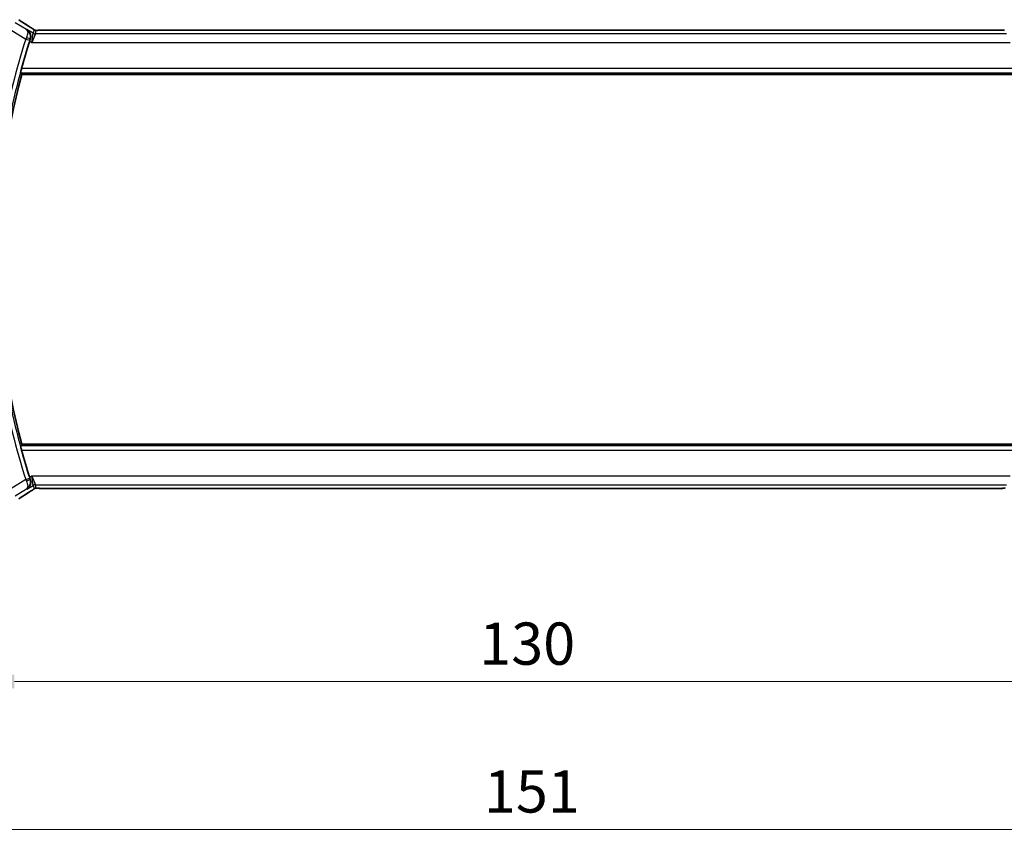
# Model space of a CAD drawing. Units: millimetres. Extents: x 0 to 3950, y 0 to 702.
# Drawn here: x 1170 to 1287, y 266 to 364 of the extents above; entities that cross this region are included whole.
import ezdxf

# ---------------------------------------------------------------- set-up
doc = ezdxf.new("R2010")
doc.units = ezdxf.units.MM
doc.header["$LTSCALE"] = 2
doc.layers.get('Defpoints').update_dxf_attribs({"lineweight": 25})
for name, color, linetype, lineweight in [('Dimension (ISO)', 7, 'Continuous', 18), ('Visible (ISO)', 7, 'Continuous', 35), ('Visible Narrow (ISO)', 7, 'Continuous', 25)]:
    doc.layers.add(name, color=color, linetype=linetype, lineweight=lineweight)
doc.styles.add('Note Text (TK)', font='MS PGothic.ttf')
doc.dimstyles.new('Default - Method 1b (TK)', dxfattribs={"dimscale": 2, "dimtxt": 2.5, "dimasz": 2.5, "dimexe": 1, "dimexo": 1.5, "dimgap": 1, "dimtad": 1, "dimtoh": 1, "dimrnd": 1e-08, "dimdsep": 46, "dimtxsty": 'Note Text (TK)', "dimcen": 0.09, "dimdle": 5, "dimclrd": 100, "dimclre": 100, "dimclrt": 7, "dimadec": 1, "dimazin": 1, "dimtfac": 1, "dimtmove": 0, "dimatfit": 3, "dimfxl": 1, "dimtolj": 1, "dimlwd": -1, "dimlwe": -1, "dimarcsym": 0})

# ---------------------------------------------------------------- blocks, each defined once
blk = doc.blocks.new('*D94')
at = {"layer": 'Defpoints', "color": 0}
for p in [(1164.36, 315.44), (1294.36, 315.44), (1294.36, 285.44)]:
    blk.add_point(p, dxfattribs=at)
at = {"layer": 'Dimension (ISO)', "color": 100}
for p, q in [((1164.36, 312.44), (1164.36, 283.44)), ((1294.36, 312.44), (1294.36, 283.44)), ((1169.36, 285.44), (1289.36, 285.44))]:
    blk.add_line(p, q, dxfattribs=at)
for points in [[(1169.36, 286.28), (1169.36, 284.61), (1164.36, 285.44)], [(1289.36, 286.28), (1289.36, 284.61), (1294.36, 285.44)]]:
    blk.add_solid(points, dxfattribs=at)
at = {"layer": 'Dimension (ISO)', "color": 7, "insert": (1224.42, 289.94), "char_height": 5, "attachment_point": 4, "style": 'Note Text (TK)'}
blk.add_mtext('\\A1;130', dxfattribs=at)
blk = doc.blocks.new('*D95')
at = {"layer": 'Defpoints', "color": 0}
for p in [(1153.86, 315.44), (1304.86, 315.44), (1304.86, 267.94)]:
    blk.add_point(p, dxfattribs=at)
at = {"layer": 'Dimension (ISO)', "color": 100}
for p, q in [((1153.86, 312.44), (1153.86, 265.94)), ((1304.86, 312.44), (1304.86, 265.94)), ((1158.86, 267.94), (1299.86, 267.94))]:
    blk.add_line(p, q, dxfattribs=at)
for points in [[(1158.86, 268.78), (1158.86, 267.11), (1153.86, 267.94)], [(1299.86, 268.78), (1299.86, 267.11), (1304.86, 267.94)]]:
    blk.add_solid(points, dxfattribs=at)
at = {"layer": 'Dimension (ISO)', "color": 7, "insert": (1224.97, 272.44), "char_height": 5, "attachment_point": 4, "style": 'Note Text (TK)'}
blk.add_mtext('\\A1;151', dxfattribs=at)

msp = doc.modelspace()

# ---------------------------------------------------------------- linework, layer by layer
at = {"layer": 'Visible (ISO)'}
for p, q in [((1286.1839, 362.5604), (1172.5378, 362.5604)), ((1170.239, 357.3436), (1288.4826, 357.3436)), ((1288.4826, 313.5436), (1170.239, 313.5436)), ((1172.5378, 308.3268), (1286.1839, 308.3268))]:
    msp.add_line(p, q, dxfattribs=at)
for radius, start, end in [(84.9665, 162.293288, 164.579713), (84.7569, 165.025691, 194.974309), (84.9665, 195.420287, 197.706712)]:
    msp.add_arc((1252.1178, 335.4436), radius, start, end, dxfattribs=at)
for centre, major_axis, start_param, end_param in [((1170.7224, 362.3108), (0.4264, 0.6769), 0.00007392, 0.00124667), ((1170.7224, 308.5763), (0.4264, -0.6769), 6.28193864, 6.2831114)]:
    msp.add_ellipse(centre, major_axis=major_axis, ratio=0.5272512, start_param=start_param, end_param=end_param, dxfattribs=at)
for points, degree in [([(1169.8838, 363.7986), (1170.2404, 363.5645), (1170.6747, 363.2863), (1171.1483, 362.988)], 3), ([(1171.2379, 361.4749), (1171.217, 361.4115), (1171.1962, 361.3475), (1171.1765, 361.2857)], 3), ([(1170.0912, 357.5362), (1170.1651, 357.4398), (1170.239, 357.3436)], 2), ([(1170.0912, 313.3509), (1170.1651, 313.4473), (1170.239, 313.5436)], 2), ([(1171.1765, 309.6015), (1171.1962, 309.5396), (1171.217, 309.4757), (1171.2379, 309.4122)], 3), ([(1171.1483, 307.8991), (1170.6747, 307.6009), (1170.2404, 307.3227), (1169.8838, 307.0885)], 3), ([(1172.1027, 308.3318), (1172.1067, 308.3317), (1172.1107, 308.3318), (1172.1147, 308.3321)], 3)]:
    msp.add_open_spline(points, degree=degree, dxfattribs=at)
for points, knots in [([(1171.1487, 362.9878), (1171.2309, 362.936), (1171.3135, 362.8837), (1171.4545, 362.7923), (1171.5134, 362.7531), (1171.5664, 362.7172)], [0, 0, 0, 0, 0.0344119344, 0.0344119344, 0.0690300471, 0.0690300471, 0.0690300471, 0.0690300471]), ([(1171.5664, 362.7172), (1171.6116, 362.6867), (1171.6544, 362.6562), (1171.7174, 362.6139), (1171.7368, 362.6016), (1171.7594, 362.5884), (1171.7656, 362.585), (1171.7823, 362.5772), (1171.7887, 362.5744), (1171.7999, 362.5701), (1171.804, 362.5686), (1171.8133, 362.5654), (1171.8188, 362.5636), (1171.8249, 362.5619)], [0, 0, 0, 0, 0.0292226317, 0.0292226317, 0.0439202345, 0.0439202345, 0.0511264827, 0.0511264827, 0.0549203076, 0.0549203076, 0.0568966846, 0.0568966846, 0.0589664079, 0.0589664079, 0.0589664079, 0.0589664079]), ([(1170.8402, 362.6529), (1170.8411, 362.6524), (1170.842, 362.6518), (1170.9228, 362.5988), (1170.9962, 362.5327), (1171.1228, 362.3783), (1171.1772, 362.2886), (1171.2721, 362.0512), (1171.2913, 361.9145), (1171.2888, 361.6888), (1171.2729, 361.5813), (1171.2379, 361.4749)], [-0.135022647, -0.135022647, -0.135022647, -0.135022647, -0.134692825, -0.134692825, -0.104839178, -0.104839178, -0.075128764, -0.075128764, -0.034205714, -0.034205714, 0, 0, 0, 0]), ([(1171.8249, 362.5619), (1171.8297, 362.5606), (1171.8346, 362.5594), (1171.844, 362.5572), (1171.8486, 362.5563), (1171.8594, 362.5542), (1171.8655, 362.5533), (1171.8787, 362.5514), (1171.8856, 362.5507), (1171.8968, 362.5499), (1171.9018, 362.5497), (1171.92, 362.5492), (1171.9371, 362.5491), (1171.9772, 362.5499), (1172.001, 362.5512), (1172.0486, 362.5534), (1172.0746, 362.5544), (1172.1031, 362.5553)], [0, 0, 0, 0, 0.0014972735, 0.0014972735, 0.0030105527, 0.0030105527, 0.0052360081, 0.0052360081, 0.0083414956, 0.0083414956, 0.0116365275, 0.0116365275, 0.0193098817, 0.0193098817, 0.0289566704, 0.0289566704, 0.0403829567, 0.0403829567, 0.0403829567, 0.0403829567]), ([(1172.1031, 362.5553), (1172.1477, 362.5568), (1172.2001, 362.558), (1172.308, 362.5596), (1172.3647, 362.5601), (1172.4599, 362.5604), (1172.4989, 362.5604), (1172.5378, 362.5604)], [0.0000072865, 0.0000072865, 0.0000072865, 0.0000072865, 0.0181147947, 0.0181147947, 0.0350888521, 0.0350888521, 0.0467580654, 0.0467580654, 0.0467580654, 0.0467580654]), ([(1286.1839, 362.5604), (1286.2567, 362.5604), (1286.331, 362.5603), (1286.4406, 362.5592), (1286.4786, 362.5587), (1286.5517, 362.5573), (1286.5869, 362.5564), (1286.6189, 362.5553)], [0, 0, 0, 0, 0.0218424316, 0.0218424316, 0.0339747292, 0.0339747292, 0.0468545412, 0.0468545412, 0.0468545412, 0.0468545412]), ([(1170.0912, 357.5362), (1170.0896, 357.5383), (1170.091, 357.5516), (1170.1003, 357.6022), (1170.1089, 357.6412), (1170.13, 357.731), (1170.1442, 357.788), (1170.1758, 357.9102), (1170.1932, 357.9751), (1170.21, 358.0359)], [0.0012864135, 0.0012864135, 0.0012864135, 0.0012864135, 0.0189395565, 0.0189395565, 0.037879113, 0.037879113, 0.0572203677, 0.0572203677, 0.0760807369, 0.0760807369, 0.0760807369, 0.0760807369]), ([(1170.21, 312.8512), (1170.1932, 312.912), (1170.1758, 312.977), (1170.1442, 313.0991), (1170.13, 313.1561), (1170.1089, 313.2459), (1170.1003, 313.285), (1170.091, 313.3355), (1170.0896, 313.3488), (1170.0912, 313.3509)], [0.2310234841, 0.2310234841, 0.2310234841, 0.2310234841, 0.2498838533, 0.2498838533, 0.2692251079, 0.2692251079, 0.2881646644, 0.2881646644, 0.3058178075, 0.3058178075, 0.3058178075, 0.3058178075]), ([(1170.8402, 308.2342), (1170.8411, 308.2348), (1170.842, 308.2354), (1170.924, 308.2891), (1170.9984, 308.3564), (1171.1263, 308.5138), (1171.181, 308.6053), (1171.2734, 308.8431), (1171.2922, 308.9794), (1171.2879, 309.2042), (1171.2719, 309.3088), (1171.2379, 309.4122)], [-0.000458709, -0.000458709, -0.000458709, -0.000458709, 0, 0, 0.042127431, 0.042127431, 0.084048763, 0.084048763, 0.13992167, 0.13992167, 0.18485081, 0.18485081, 0.18485081, 0.18485081]), ([(1171.5669, 308.1701), (1171.5196, 308.1381), (1171.4669, 308.1032), (1171.3331, 308.016), (1171.2404, 307.9571), (1171.1487, 307.8994)], [0.0000422008, 0.0000422008, 0.0000422008, 0.0000422008, 0.0305526444, 0.0305526444, 0.0689365347, 0.0689365347, 0.0689365347, 0.0689365347]), ([(1171.8248, 308.3252), (1171.8197, 308.3237), (1171.8151, 308.3223), (1171.8062, 308.3193), (1171.802, 308.3178), (1171.7904, 308.3134), (1171.7836, 308.3105), (1171.7666, 308.3027), (1171.7605, 308.2993), (1171.7463, 308.2911), (1171.7379, 308.2859), (1171.7072, 308.2666), (1171.6841, 308.251), (1171.6308, 308.214), (1171.6009, 308.1932), (1171.5669, 308.1701)], [0, 0, 0, 0, 0.0017273319, 0.0017273319, 0.0036427636, 0.0036427636, 0.0074258042, 0.0074258042, 0.0144933631, 0.0144933631, 0.0217810041, 0.0217810041, 0.0372760996, 0.0372760996, 0.0589928853, 0.0589928853, 0.0589928853, 0.0589928853]), ([(1172.1027, 308.3318), (1172.0446, 308.3337), (1171.9917, 308.3377), (1171.9222, 308.338), (1171.9079, 308.3379), (1171.8874, 308.3366), (1171.8792, 308.3358), (1171.8648, 308.3338), (1171.8598, 308.333), (1171.8504, 308.3312), (1171.8461, 308.3304), (1171.8362, 308.3282), (1171.8304, 308.3267), (1171.8248, 308.3252)], [0, 0, 0, 0, 0.0231355967, 0.0231355967, 0.0313573595, 0.0313573595, 0.0352333448, 0.0352333448, 0.0370692074, 0.0370692074, 0.0384869452, 0.0384869452, 0.04024375, 0.04024375, 0.04024375, 0.04024375]), ([(1172.5378, 308.3268), (1172.465, 308.3268), (1172.3906, 308.3268), (1172.281, 308.3279), (1172.243, 308.3285), (1172.17, 308.3299), (1172.1347, 308.3308), (1172.1027, 308.3318)], [0, 0, 0, 0, 0.0218424316, 0.0218424316, 0.0339747292, 0.0339747292, 0.0468545412, 0.0468545412, 0.0468545412, 0.0468545412]), ([(1286.6186, 308.3318), (1286.5739, 308.3303), (1286.5215, 308.3292), (1286.4136, 308.3275), (1286.3569, 308.3271), (1286.2617, 308.3268), (1286.2228, 308.3268), (1286.1839, 308.3268)], [0.0000072865, 0.0000072865, 0.0000072865, 0.0000072865, 0.0181147947, 0.0181147947, 0.0350888521, 0.0350888521, 0.0467580654, 0.0467580654, 0.0467580654, 0.0467580654])]:
    msp.add_open_spline(points, degree=3, knots=knots, dxfattribs=at)
at = {"layer": 'Visible Narrow (ISO)'}
for p, q in [((1170.7985, 362.6372), (1169.4334, 363.4563)), ((1168.9192, 362.5993), (1170.7095, 361.5252)), ((1170.7095, 361.5252), (1171.1854, 361.3727)), ((1170.8402, 362.6529), (1170.7985, 362.6372)), ((1171.587, 362.2048), (1170.8402, 362.6529)), ((1171.4289, 361.1342), (1171.587, 362.2048)), ((1171.8441, 362.1336), (1171.4289, 361.1342)), ((1171.6999, 362.6123), (1171.587, 362.2048)), ((1171.8441, 362.1336), (1171.957, 362.5411)), ((1286.8775, 362.1336), (1171.8441, 362.1336)), ((1172.5378, 362.5599), (1172.5378, 362.5604)), ((1172.5378, 362.5599), (1286.1839, 362.5599)), ((1286.1839, 362.5604), (1286.1839, 362.5599)), ((1171.1765, 361.2857), (1171.4289, 361.1342)), ((1171.2159, 361.4668), (1171.2379, 361.4749)), ((1171.4289, 361.1342), (1287.2927, 361.1342)), ((1288.5117, 358.0359), (1170.21, 358.0359)), ((1170.0912, 357.5362), (1288.6304, 357.5362)), ((1288.6304, 313.3509), (1170.0912, 313.3509)), ((1170.21, 312.8512), (1288.5117, 312.8512)), ((1170.7095, 309.362), (1168.9192, 308.2878)), ((1170.7095, 309.362), (1171.1854, 309.5145)), ((1171.4289, 309.7529), (1171.1765, 309.6015)), ((1171.2379, 309.4122), (1171.2159, 309.4203)), ((1171.4289, 309.7529), (1171.8441, 308.7535)), ((1171.587, 308.6823), (1171.4289, 309.7529)), ((1287.2927, 309.7529), (1171.4289, 309.7529)), ((1169.4334, 307.4309), (1170.7985, 308.2499)), ((1170.7985, 308.2499), (1170.8402, 308.2342)), ((1170.8402, 308.2342), (1171.587, 308.6823)), ((1171.587, 308.6823), (1171.6999, 308.2748)), ((1171.957, 308.346), (1171.8441, 308.7535)), ((1171.8441, 308.7535), (1286.8775, 308.7535)), ((1172.5378, 308.3268), (1172.5378, 308.3272)), ((1286.1839, 308.3272), (1172.5378, 308.3272)), ((1286.1839, 308.3272), (1286.1839, 308.3268))]:
    msp.add_line(p, q, dxfattribs=at)
for radius, start, end in [(85.4842, 162.235581, 169.881839), (84.9845, 162.235581, 169.881839), (85.4842, 190.118161, 197.764419), (84.9845, 190.118161, 197.764419)]:
    msp.add_arc((1252.1178, 335.4436), radius, start, end, dxfattribs=at)
for centre, major_axis, ratio, start_param, end_param in [((1174.5636, 361.1289), (-5.7991, 3.4837), 0.02993464, 0.6420089, 0.95602625), ((1170.7224, 362.3108), (0.4264, 0.6769), 0.5272512, 0.00124668, 0.04108383), ((1170.7288, 361.5164), (-0.4166, -0.9237), 0.02088705, 4.51838533, 4.71235781), ((1170.7402, 361.6198), (0.4749, -0.1563), 0.18942068, 0.03555045, 1.52797273), ((1171.8441, 362.6333), (-0.4819, 0.1335), 0.99934414, 1.3007553, 1.84083735), ((1171.957, 363.0408), (-0.4819, 0.1335), 0.99934414, 1.3007553, 1.57079633), ((1171.957, 363.0408), (-0.4819, 0.1335), 0.99934414, 1.57079633, 1.84083735), ((1171.2056, 361.3662), (0.1585, 0.4947), 0.04088864, 1.37916015, 1.57084737), ((1170.7288, 309.3707), (0.4166, -0.9237), 0.02088705, 4.71242015, 4.90639263), ((1170.7402, 309.2673), (0.4749, 0.1563), 0.18942068, 4.75521258, 6.24763485), ((1171.2056, 309.5209), (-0.1585, 0.4947), 0.04088864, 1.57074528, 1.7624325), ((1174.5636, 309.7582), (-5.7991, -3.4837), 0.02993464, 5.32715906, 5.6411764), ((1170.7224, 308.5763), (0.4264, -0.6769), 0.5272512, 6.24210148, 6.28193863), ((1171.8441, 308.2538), (0.4819, 0.1335), 0.99934414, 1.3007553, 1.84083735), ((1171.957, 307.8463), (0.4819, 0.1335), 0.99934414, 1.57079633, 1.84083735), ((1171.957, 307.8463), (0.4819, 0.1335), 0.99934414, 1.3007553, 1.57079633)]:
    msp.add_ellipse(centre, major_axis=major_axis, ratio=ratio, start_param=start_param, end_param=end_param, dxfattribs=at)
for points, knots in [([(1171.1337, 362.9964), (1171.1529, 362.9843), (1171.1733, 362.9715), (1171.1985, 362.9555), (1171.2237, 362.9396), (1171.2536, 362.9205), (1171.2834, 362.9015), (1171.3132, 362.8824), (1171.3429, 362.8634), (1171.372, 362.8445), (1171.4004, 362.8261), (1171.4282, 362.8079), (1171.4564, 362.7892), (1171.4866, 362.7693), (1171.5153, 362.7501), (1171.5417, 362.7324)], [0, 0, 0, 0, 0.099712656, 0.099712656, 0.099712656, 0.199522176, 0.199522176, 0.199522176, 0.29913595, 0.29913595, 0.29913595, 0.39615943, 0.39615943, 0.39615943, 0.5, 0.5, 0.5, 0.5]), ([(1171.5417, 362.7324), (1171.5671, 362.7153), (1171.5892, 362.7001), (1171.6085, 362.6867), (1171.6275, 362.6734), (1171.6437, 362.6617), (1171.6568, 362.6519), (1171.67, 362.6421), (1171.68, 362.6343), (1171.6866, 362.6287), (1171.6888, 362.6268), (1171.6906, 362.6252), (1171.6922, 362.6238), (1171.6953, 362.6209), (1171.6972, 362.6187), (1171.6983, 362.617), (1171.7, 362.6146), (1171.7002, 362.6133), (1171.6999, 362.6123)], [0.5, 0.5, 0.5, 0.5, 0.60064191, 0.60064191, 0.60064191, 0.699817127, 0.699817127, 0.699817127, 0.799735148, 0.799735148, 0.799735148, 0.832782112, 0.832782112, 0.832782112, 0.900601843, 0.900601843, 0.900601843, 1, 1, 1, 1]), ([(1170.7985, 362.6372), (1170.7993, 362.6367), (1170.8, 362.6361), (1170.8631, 362.5904), (1170.9283, 362.4741), (1170.9432, 362.1632), (1170.878, 361.8956), (1170.7901, 361.703)], [-0.0004116364, -0.0004116364, -0.0004116364, -0.0004116364, 0, 0, 0.0329402869, 0.0494104303, 0.0823507172, 0.0823507172, 0.0823507172, 0.0823507172]), ([(1171.2159, 361.4668), (1171.2823, 361.6713), (1171.2741, 361.9796), (1171.1039, 362.3767), (1170.9345, 362.5508), (1170.8018, 362.6352), (1170.8001, 362.6362), (1170.7985, 362.6372)], [-0.0823507172, -0.0823507172, -0.0823507172, -0.0823507172, -0.0494104303, -0.0329402869, 0, 0, 0.0004116364, 0.0004116364, 0.0004116364, 0.0004116364]), ([(1171.957, 362.5411), (1171.9572, 362.542), (1171.9576, 362.543), (1171.9599, 362.5439), (1171.9622, 362.5449), (1171.9664, 362.5459), (1171.9733, 362.5469), (1171.9802, 362.5479), (1171.9898, 362.5489), (1172.0025, 362.5498), (1172.0154, 362.5508), (1172.0315, 362.5517), (1172.0503, 362.5526), (1172.0696, 362.5535), (1172.0916, 362.5543), (1172.1152, 362.5551)], [0, 0, 0, 0, 0.099564976, 0.099564976, 0.099564976, 0.198380246, 0.198380246, 0.198380246, 0.297393331, 0.297393331, 0.297393331, 0.397571166, 0.397571166, 0.397571166, 0.5, 0.5, 0.5, 0.5]), ([(1172.1152, 362.5551), (1172.132, 362.5556), (1172.1501, 362.5561), (1172.1695, 362.5566), (1172.1771, 362.5567), (1172.1847, 362.5569), (1172.1926, 362.5571), (1172.2202, 362.5577), (1172.2496, 362.5582), (1172.2792, 362.5585), (1172.3088, 362.5589), (1172.3385, 362.5592), (1172.3682, 362.5594), (1172.3979, 362.5597), (1172.4277, 362.5598), (1172.4561, 362.5598), (1172.4845, 362.5599), (1172.5116, 362.5599), (1172.5378, 362.5599)], [0.5, 0.5, 0.5, 0.5, 0.572789066, 0.572789066, 0.572789066, 0.601046716, 0.601046716, 0.601046716, 0.700826925, 0.700826925, 0.700826925, 0.800562618, 0.800562618, 0.800562618, 0.900278693, 0.900278693, 0.900278693, 1, 1, 1, 1]), ([(1286.1839, 362.5599), (1286.2163, 362.5599), (1286.2503, 362.5599), (1286.2866, 362.5598), (1286.3227, 362.5597), (1286.3612, 362.5594), (1286.3984, 362.5591), (1286.436, 362.5587), (1286.4724, 362.5582), (1286.5072, 362.5575), (1286.543, 362.5568), (1286.5772, 362.556), (1286.6069, 362.555)], [0, 0, 0, 0, 0.124282961, 0.124282961, 0.124282961, 0.247652046, 0.247652046, 0.247652046, 0.372145749, 0.372145749, 0.372145749, 0.5, 0.5, 0.5, 0.5]), ([(1170.7901, 309.1841), (1170.878, 308.9915), (1170.9219, 308.812), (1170.9324, 308.6699), (1170.9377, 308.5988), (1170.9347, 308.5367), (1170.9255, 308.4823), (1170.9069, 308.3723), (1170.8621, 308.2946), (1170.7985, 308.2499)], [0, 0, 0, 0, 0.0329402869, 0.0329402869, 0.0329402869, 0.0494104303, 0.0494104303, 0.0494104303, 0.0827623536, 0.0827623536, 0.0827623536, 0.0827623536]), ([(1170.7985, 308.2499), (1170.9318, 308.3332), (1171.0469, 308.4508), (1171.1311, 308.5968), (1171.1605, 308.6477), (1171.186, 308.702), (1171.2067, 308.7601), (1171.2154, 308.7845), (1171.2232, 308.8095), (1171.2302, 308.8352), (1171.2771, 309.0095), (1171.2823, 309.2159), (1171.2159, 309.4203)], [-0.0827623536, -0.0827623536, -0.0827623536, -0.0827623536, -0.0494104303, -0.0494104303, -0.0494104303, -0.0377991665, -0.0377991665, -0.0377991665, -0.0329402869, -0.0329402869, -0.0329402869, 0, 0, 0, 0]), ([(1171.542, 308.1549), (1171.5175, 308.1383), (1171.4893, 308.1196), (1171.4602, 308.1004), (1171.4305, 308.0808), (1171.3999, 308.0607), (1171.3706, 308.0417), (1171.3411, 308.0226), (1171.3131, 308.0046), (1171.2839, 307.9859), (1171.255, 307.9675), (1171.2248, 307.9483), (1171.1992, 307.9321), (1171.1737, 307.916), (1171.1528, 307.9028), (1171.1337, 307.8907)], [0.5, 0.5, 0.5, 0.5, 0.598805913, 0.598805913, 0.598805913, 0.699389487, 0.699389487, 0.699389487, 0.800394416, 0.800394416, 0.800394416, 0.900470766, 0.900470766, 0.900470766, 1, 1, 1, 1]), ([(1171.6999, 308.2748), (1171.7002, 308.2739), (1171.7001, 308.2726), (1171.6982, 308.2701), (1171.6963, 308.2675), (1171.6925, 308.2636), (1171.6861, 308.2581), (1171.6797, 308.2526), (1171.6706, 308.2454), (1171.6574, 308.2356), (1171.6459, 308.2271), (1171.6313, 308.2166), (1171.6148, 308.205), (1171.6124, 308.2033), (1171.6098, 308.2015), (1171.6072, 308.1997), (1171.588, 308.1862), (1171.5663, 308.1713), (1171.542, 308.1549)], [0, 0, 0, 0, 0.100435946, 0.100435946, 0.100435946, 0.200911718, 0.200911718, 0.200911718, 0.301312593, 0.301312593, 0.301312593, 0.38827689, 0.38827689, 0.38827689, 0.401489801, 0.401489801, 0.401489801, 0.5, 0.5, 0.5, 0.5]), ([(1172.1147, 308.3321), (1172.0937, 308.3328), (1172.0741, 308.3335), (1172.0566, 308.3343), (1172.0545, 308.3344), (1172.0524, 308.3345), (1172.0503, 308.3346), (1172.0316, 308.3354), (1172.0156, 308.3364), (1172.0027, 308.3373), (1171.9898, 308.3383), (1171.9799, 308.3393), (1171.973, 308.3403), (1171.9661, 308.3413), (1171.9621, 308.3422), (1171.9599, 308.3432), (1171.9577, 308.3442), (1171.9572, 308.3451), (1171.957, 308.346)], [0.5, 0.5, 0.5, 0.5, 0.59026173, 0.59026173, 0.59026173, 0.601393556, 0.601393556, 0.601393556, 0.701220297, 0.701220297, 0.701220297, 0.800852759, 0.800852759, 0.800852759, 0.900407457, 0.900407457, 0.900407457, 1, 1, 1, 1]), ([(1172.5378, 308.3272), (1172.5053, 308.3272), (1172.4714, 308.3273), (1172.435, 308.3274), (1172.3989, 308.3275), (1172.3604, 308.3277), (1172.3232, 308.3281), (1172.2856, 308.3285), (1172.2493, 308.329), (1172.2144, 308.3296), (1172.1786, 308.3303), (1172.1444, 308.3312), (1172.1147, 308.3321)], [0, 0, 0, 0, 0.124282961, 0.124282961, 0.124282961, 0.247652046, 0.247652046, 0.247652046, 0.372145749, 0.372145749, 0.372145749, 0.5, 0.5, 0.5, 0.5]), ([(1286.6064, 308.3321), (1286.5896, 308.3316), (1286.5715, 308.3311), (1286.5521, 308.3306), (1286.5446, 308.3304), (1286.5369, 308.3302), (1286.5291, 308.3301), (1286.5014, 308.3295), (1286.472, 308.329), (1286.4424, 308.3286), (1286.4128, 308.3282), (1286.3831, 308.3279), (1286.3534, 308.3277), (1286.3237, 308.3275), (1286.2939, 308.3274), (1286.2655, 308.3273), (1286.2371, 308.3273), (1286.2101, 308.3272), (1286.1839, 308.3272)], [0.5, 0.5, 0.5, 0.5, 0.572789066, 0.572789066, 0.572789066, 0.601046716, 0.601046716, 0.601046716, 0.700826925, 0.700826925, 0.700826925, 0.800562618, 0.800562618, 0.800562618, 0.900278693, 0.900278693, 0.900278693, 1, 1, 1, 1]), ([(1286.7646, 308.346), (1286.7644, 308.3451), (1286.764, 308.3442), (1286.7617, 308.3432), (1286.7594, 308.3423), (1286.7552, 308.3413), (1286.7483, 308.3403), (1286.7415, 308.3393), (1286.7319, 308.3383), (1286.7191, 308.3373), (1286.7062, 308.3364), (1286.6901, 308.3355), (1286.6713, 308.3346), (1286.652, 308.3337), (1286.63, 308.3328), (1286.6064, 308.3321)], [0, 0, 0, 0, 0.099564976, 0.099564976, 0.099564976, 0.198380246, 0.198380246, 0.198380246, 0.297393331, 0.297393331, 0.297393331, 0.397571166, 0.397571166, 0.397571166, 0.5, 0.5, 0.5, 0.5])]:
    msp.add_open_spline(points, degree=3, knots=knots, dxfattribs=at)
for points in [[(1171.5664, 362.7172), (1171.5585, 362.7226), (1171.5503, 362.7276), (1171.5417, 362.7324)], [(1171.8249, 362.5619), (1171.8245, 362.562), (1171.8241, 362.561), (1171.8236, 362.5593)], [(1172.1031, 362.5553), (1172.1071, 362.5555), (1172.1111, 362.5554), (1172.1152, 362.5551)], [(1171.5669, 308.1701), (1171.5589, 308.1648), (1171.5507, 308.1597), (1171.542, 308.1549)], [(1171.8248, 308.3252), (1171.8244, 308.3251), (1171.8241, 308.3262), (1171.8236, 308.3279)], [(1286.6186, 308.3318), (1286.6146, 308.3317), (1286.6105, 308.3318), (1286.6064, 308.3321)]]:
    msp.add_open_spline(points, degree=3, dxfattribs=at)

# ---------------------------------------------------------------- dimensions: what is measured, and where the dimension line sits
at = {"layer": 'Dimension (ISO)', "color": 100}
for base, p1, p2, picture, middle in [((1304.8608, 267.9436), (1153.8608, 315.4436), (1304.8608, 315.4436), '*D95', (1229.3608, 267.9436)), ((1294.3608, 285.4436), (1164.3608, 315.4436), (1294.3608, 315.4436), '*D94', (1229.3608, 285.4436))]:
    dim = msp.add_linear_dim(base=base, p1=p1, p2=p2, angle=180, dimstyle='Default - Method 1b (TK)', override={"dimtoh": 0, "dimdec": 2, "dimtp": 0, "dimtm": 0, "dimtdec": 2, "dimtofl": 0, "dimatfit": 1}, dxfattribs=at)
    dim.commit()
    dim.dimension.update_dxf_attribs({"geometry": picture, "text_midpoint": middle, "dimtype": 160})

doc.saveas('drawing.dxf')
